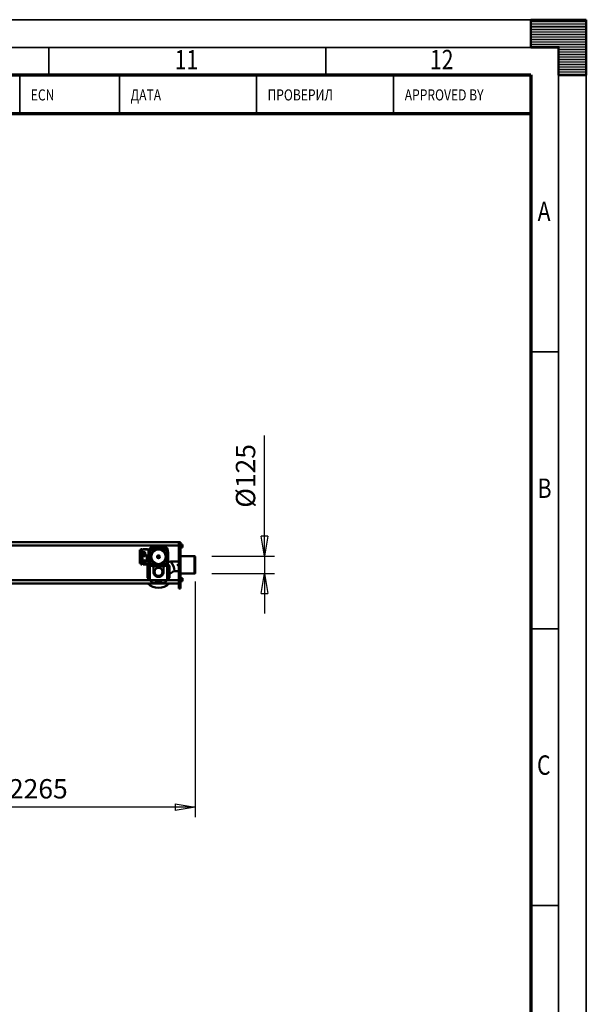
# Model space of a CAD drawing. Units: millimetres. Extents: x 0 to 25393, y 0 to 16800.
# Drawn here: x 19670 to 23760, y 9688 to 16800 of the extents above; entities that cross this region are included whole.
import ezdxf
from ezdxf.enums import TextEntityAlignment as Align

# ---------------------------------------------------------------- set-up
doc = ezdxf.new("R2010")
doc.units = ezdxf.units.MM
doc.header["$MEASUREMENT"] = 0
for name, color, linetype, lineweight in [('(1) Shape lines', 7, 'Continuous', 35), ('(6) Dimensions', 7, 'Continuous', 35), ('(9) Sheet', 7, 'Continuous', 35)]:
    doc.layers.add(name, color=color, linetype=linetype, lineweight=lineweight)
doc.styles.add('Arial', font='ARIAL.TTF')
doc.dimstyles.new('Vertex Style', dxfattribs={"dimscale": 40, "dimtxt": 0.18, "dimasz": 3.6, "dimexe": 1.8, "dimexo": 0.0625, "dimgap": 1.7, "dimtad": 1, "dimdec": 1, "dimdsep": 46, "dimtxsty": 'Arial', "dimblk1": 'CLOSED', "dimblk2": 'CLOSED', "dimsah": 1, "dimcen": 0.09, "dimdle": 1.8, "dimclrd": 9, "dimclre": 9, "dimadec": 1, "dimazin": 2, "dimtfac": 0.65, "dimtdec": 4, "dimtmove": 0, "dimatfit": 3, "dimfxl": 0, "dimtolj": 1, "dimtzin": 0, "dimlwd": 25, "dimlwe": 25, "dimarcsym": 0})

# ---------------------------------------------------------------- blocks, each defined once
blk = doc.blocks.new('_Closed')
at = {"color": 0, "linetype": 'ByBlock', "lineweight": -2}
for p, q in [((-1, 0.166667), (0, 0)), ((-1, 0.166667), (-1, -0.166667)), ((0, 0), (-1, -0.166667)), ((0, 0), (-1, 0))]:
    blk.add_line(p, q, dxfattribs=at)
blk = doc.blocks.new('*D58')
at = {"layer": '(6) Dimensions', "color": 9, "lineweight": 25}
for p, q in [((20936.8, 12741.9), (20936.8, 11039.9)), ((18671.8, 11796.9), (18671.8, 11039.9)), ((20792.8, 11111.9), (18815.8, 11111.9))]:
    blk.add_line(p, q, dxfattribs=at)
at = {"layer": 'Defpoints', "color": 0}
for p in [(20936.8, 12861.9), (18671.8, 11916.9), (18671.8, 11111.9)]:
    blk.add_point(p, dxfattribs=at)
at = {"layer": '(6) Dimensions', "color": 9, "lineweight": 25, "xscale": 144, "yscale": 144, "zscale": 144, "rotation": 180}
blk.add_blockref('_Closed', (18671.8, 11111.9), dxfattribs=at)
at = {"layer": '(6) Dimensions', "color": 9, "lineweight": 25, "xscale": 144, "yscale": 144, "zscale": 144}
blk.add_blockref('_Closed', (20936.8, 11111.9), dxfattribs=at)
at = {"layer": '(6) Dimensions', "color": 0, "lineweight": 35, "insert": (19804.3, 11244.6), "char_height": 140, "attachment_point": 5, "style": 'Arial'}
blk.add_mtext('\\A1;2265', dxfattribs=at)
blk = doc.blocks.new('*D60')
at = {"layer": '(6) Dimensions', "color": 9, "lineweight": 25}
for p, q in [((21436.8, 12924.4), (21436.8, 13797.2)), ((21436.8, 13068.4), (21436.8, 13212.4)), ((21056.8, 12924.4), (21508.8, 12924.4)), ((21436.8, 12924.4), (21436.8, 12799.4)), ((21056.8, 12799.4), (21508.8, 12799.4)), ((21436.8, 12655.4), (21436.8, 12511.4))]:
    blk.add_line(p, q, dxfattribs=at)
at = {"layer": 'Defpoints', "color": 0}
for p in [(20936.8, 12924.4), (20936.8, 12799.4), (21435.9, 12799.4)]:
    blk.add_point(p, dxfattribs=at)
at = {"layer": '(6) Dimensions', "color": 9, "lineweight": 25, "xscale": 144, "yscale": 144, "zscale": 144}
for p, rotation in [((21436.8, 12924.4), 270), ((21436.8, 12799.4), 90)]:
    blk.add_blockref('_Closed', p, dxfattribs=dict(at, rotation=rotation))
at = {"layer": '(6) Dimensions', "color": 0, "lineweight": 35, "insert": (21300.2, 13504.8), "char_height": 140, "attachment_point": 5, "rotation": 90, "style": 'Arial'}
blk.add_mtext('\\A1;Ø125', dxfattribs=at)
blk = doc.blocks.new('Crane_single_12_558593d3-3609-4944-b454-95356ade1071')
at = {"layer": '(1) Shape lines', "color": 7, "linetype": 'Continuous', "lineweight": 50, "ltscale": 120}
for p, q in [((-7006.6, 2010), (-6881.6, 2010)), ((-7006.6, 1910), (-7006.6, 2010)), ((-6886.6, 2015), (-7001.6, 2015)), ((-6881.6, 2010), (-6881.6, 1910)), ((-7081.6, 1923), (-7092.6, 1923)), ((-7092.6, 1913), (-7092.6, 1923)), ((-7070.6, 1923), (-7081.6, 1923)), ((-7081.6, 1913), (-7081.6, 1923)), ((-7070.6, 1913), (-7070.6, 1923)), ((-6836.6, 1923), (-6847.6, 1923)), ((-6847.6, 1913), (-6847.6, 1923)), ((-6825.6, 1923), (-6836.6, 1923)), ((-6836.6, 1913), (-6836.6, 1923)), ((-6825.6, 1913), (-6825.6, 1923)), ((-7092.6, 1910), (-7109.1, 1910)), ((-7109.1, 1898), (-7109.1, 1910)), ((-7109.1, 1898), (-7109.1, 531.5)), ((-7109.1, 1898), (-7108.1, 1898)), ((-7107.3, 1898), (-7108.1, 1898)), ((-7107.3, 1898), (-7105.1, 1898)), ((-7103.5, 1898), (-7105.1, 1898)), ((-7103.5, 1898), (-7100.4, 1898)), ((-7098.2, 1898), (-7100.4, 1898)), ((-7098.2, 1898), (-7094.2, 1898)), ((-7096.6, 1910), (-7096.6, 1913)), ((-7096.6, 1910), (-7096.6, 1913)), ((-7092.6, 1898), (-7094.2, 1898)), ((-7092.6, 1898), (-7092.6, 1910)), ((-7088.6, 1910), (-7092.6, 1910)), ((-7091.8, 1898), (-7092.6, 1898)), ((-7091.9, 1898), (-7084.1, 1898)), ((-7088.6, 1898), (-7088.6, 1910)), ((-7074.6, 1910), (-7088.6, 1910)), ((-7084.1, 1898), (-7084.1, 531.5)), ((-7084.1, 1898), (-6969.1, 1898)), ((-7074.6, 1898), (-7074.6, 1910)), ((-7071.6, 1910), (-7074.6, 1910)), ((-7071.6, 1898), (-7071.6, 1910)), ((-7011.1, 1910), (-7071.6, 1910)), ((-7011.1, 1898), (-7071.6, 1898)), ((-7066.6, 1913), (-7066.7, 1913)), ((-7066.6, 1913), (-7066.6, 1910)), ((-7066.6, 1913), (-7066.6, 1910)), ((-7011.1, 1898), (-7011.1, 1910)), ((-7008.1, 1910), (-7011.1, 1910)), ((-7008.1, 1898), (-7008.1, 1910)), ((-6990.1, 1910), (-7008.1, 1910)), ((-6990.1, 1898), (-6990.1, 1910)), ((-6987.1, 1910), (-6990.1, 1910)), ((-6987.1, 1898), (-6987.1, 1910)), ((-6901.1, 1910), (-6987.1, 1910)), ((-6901.1, 1898), (-6987.1, 1898)), ((-6969.1, 1860), (-6969.1, 1898)), ((-6949.1, 1890), (-6949.1, 1898)), ((-6939.1, 1898), (-6939.1, 1890)), ((-6901.1, 1898), (-6901.1, 1910)), ((-6898.1, 1910), (-6901.1, 1910)), ((-6899.1, 1898), (-6901.1, 1898)), ((-6899.1, 1898), (-6834.1, 1898)), ((-6899.1, 1898), (-6899.1, 1865.3)), ((-6898.1, 1898), (-6898.1, 1910)), ((-6880.1, 1910), (-6898.1, 1910)), ((-6894.5, 1852.5), (-6888.7, 1845.6)), ((-6880.1, 1898), (-6880.1, 1910)), ((-6877.1, 1910), (-6880.1, 1910)), ((-6877.1, 1898), (-6877.1, 1910)), ((-6780.1, 1910), (-6877.1, 1910)), ((-6780.1, 1898), (-6877.1, 1898)), ((-6851.6, 1910), (-6851.6, 1913)), ((-6851.6, 1910), (-6851.6, 1913)), ((-6834.1, 1898), (-6834.1, 1814)), ((-6821.6, 1913), (-6821.6, 1910)), ((-6821.6, 1913), (-6821.6, 1910)), ((-6809.1, 1898), (-6809.1, 604.5)), ((-6780.1, 1898), (-6780.1, 1910)), ((-6774.1, 1910), (-6780.1, 1910)), ((-6774.1, 1898), (-6780.1, 1898)), ((-6774.1, 1898), (-6774.1, 1910)), ((-6952.4, 1815.7), (-6951.9, 1816.2)), ((-6951.9, 1816.2), (-6938.1, 1830)), ((-6951.9, 1816.2), (-6951.1, 1815.4)), ((-6942.6, 1813.5), (-6834.1, 1813.5)), ((-6938.1, 1830), (-6850.1, 1830)), ((-6935.1, 1787), (-6894.1, 1787)), ((-6884.1, 1832.8), (-6884.1, 1830)), ((-6850.1, 1830), (-6836.3, 1816.2)), ((-6839.1, 1813.5), (-6836.3, 1816.2)), ((-6836.3, 1816.2), (-6827.9, 1807.8)), ((-6834.1, 1813.5), (-6834.1, 1686.5)), ((-6827.9, 1807.8), (-6834.1, 1801.5)), ((-6827.9, 1807.8), (-6814.1, 1794)), ((-6814.1, 1794), (-6814.1, 1706)), ((-6935.1, 1713), (-6894.1, 1713)), ((-7058.1, 1669.5), (-7058.1, 1639.5)), ((-7058.1, 1669.5), (-7055.1, 1669.5)), ((-7055.1, 1639.5), (-7058.1, 1639.5)), ((-7055.1, 1678.5), (-7048.1, 1688.5)), ((-6951.1, 1678.5), (-7055.1, 1678.5)), ((-7055.1, 1678.5), (-7055.1, 1630)), ((-7048.1, 1688.5), (-7035.9, 1688.5)), ((-7043, 1692), (-7042.8, 1692.5)), ((-7038.5, 1690), (-7041.6, 1690)), ((-7041.6, 1690), (-7041.6, 1688.5)), ((-7038.8, 1645.7), (-7034.4, 1653.2)), ((-7038.8, 1645.5), (-7038.8, 1645.7)), ((-7034.4, 1638.2), (-7038.8, 1645.7)), ((-7038.8, 1645.5), (-7034.4, 1638)), ((-7037.1, 1645.7), (-7037.1, 1645.7)), ((-7034.4, 1653.2), (-7025.8, 1653.2)), ((-7034.4, 1638), (-7034.4, 1638.2)), ((-7034.4, 1638.2), (-7025.8, 1638.2)), ((-7034.4, 1638), (-7025.8, 1638)), ((-7021.4, 1645.7), (-7025.8, 1653.2)), ((-7025.8, 1638.2), (-7021.4, 1645.7)), ((-7025.8, 1638), (-7021.4, 1645.5)), ((-7025.8, 1638), (-7025.8, 1638.2)), ((-7023.1, 1645.7), (-7023.1, 1645.7)), ((-7021.4, 1645.5), (-7021.4, 1645.7)), ((-7017.8, 1660.5), (-7017.8, 1638.5)), ((-7013.1, 1650.7), (-7011.1, 1651.8)), ((-7013.1, 1648.3), (-7013.1, 1650.7)), ((-7011.1, 1647.2), (-7013.1, 1648.3)), ((-6971.3, 1665.5), (-7012.8, 1665.5)), ((-7011.1, 1651.8), (-7009.1, 1650.7)), ((-7009.1, 1648.3), (-7011.1, 1647.2)), ((-7009.1, 1650.7), (-7009.1, 1648.3)), ((-6975.1, 1650.7), (-6973.1, 1651.8)), ((-6975.1, 1648.3), (-6975.1, 1650.7)), ((-6973.1, 1647.2), (-6975.1, 1648.3)), ((-6973.1, 1651.8), (-6971.1, 1650.7)), ((-6971.1, 1648.3), (-6973.1, 1647.2)), ((-6971.1, 1650.7), (-6971.1, 1648.3)), ((-6969.7, 1688.5), (-6958.1, 1688.5)), ((-6964.6, 1690), (-6967.5, 1690)), ((-6966.3, 1638.5), (-6966.3, 1660.5)), ((-6964.6, 1688.5), (-6964.6, 1690)), ((-6963.4, 1692.5), (-6963.2, 1692)), ((-6958.1, 1688.5), (-6951.1, 1678.5)), ((-6951.9, 1683.8), (-6952.4, 1684.3)), ((-6951.1, 1684.6), (-6951.9, 1683.8)), ((-6938.1, 1670), (-6951.9, 1683.8)), ((-6951.1, 1678.5), (-6951.1, 1630)), ((-6951.1, 1669.5), (-6948.1, 1669.5)), ((-6948.1, 1639.5), (-6951.1, 1639.5)), ((-6948.1, 1669.5), (-6948.1, 1639.5)), ((-6834.1, 1686.5), (-6942.6, 1686.5)), ((-6850.1, 1670), (-6938.1, 1670)), ((-6836.3, 1683.8), (-6850.1, 1670)), ((-6836.3, 1683.8), (-6839.1, 1686.5)), ((-6827.9, 1692.2), (-6836.3, 1683.8)), ((-6834.1, 1698.5), (-6827.9, 1692.2)), ((-6834.1, 1686), (-6834.1, 619)), ((-6814.1, 1706), (-6827.9, 1692.2)), ((-7058.1, 1622), (-7058.1, 1630)), ((-7058.1, 1630), (-6948.1, 1630)), ((-7058.1, 1622), (-6948.1, 1622)), ((-7052.6, 1616), (-7052.6, 1622)), ((-7052.6, 1616), (-6953.6, 1616)), ((-7012.8, 1633.5), (-6971.3, 1633.5)), ((-6953.6, 1622), (-6953.6, 1616)), ((-6948.1, 1630), (-6948.1, 1622))]:
    blk.add_line(p, q, dxfattribs=at)
at = {"layer": '(1) Shape lines', "color": 7, "linetype": 'Continuous', "lineweight": 50, "ltscale": 40}
for p, q in [((-7067.1, 1809.4), (-7066.9, 1810)), ((-7067.1, 1809.4), (-7067.1, 1809.4)), ((-7066.4, 1810.9), (-7066.1, 1811.4)), ((-7066.1, 1811.4), (-7066.1, 1811.4)), ((-7064.5, 1813), (-7063.5, 1813.6)), ((-7064.5, 1813), (-7063.5, 1813.6)), ((-7064.5, 1813), (-7064.5, 1813)), ((-7064.5, 1813), (-7064.5, 1813)), ((-7063.5, 1813.6), (-7062.5, 1814)), ((-7063.5, 1813.6), (-7062.5, 1814)), ((-7062.5, 1814), (-7062, 1814.2)), ((-7062.5, 1814), (-7062.5, 1814)), ((-7053, 1769.3), (-7047.1, 1780)), ((-7047.1, 1780), (-7045.7, 1782.4)), ((-7045.7, 1782.4), (-7040.9, 1787.1)), ((-7045, 1784.1), (-7034.8, 1793.7)), ((-7036.6, 1791.4), (-7035, 1792.9)), ((-7034.8, 1793.7), (-7034.2, 1794.1)), ((-7034.2, 1794.1), (-7021.2, 1800.9)), ((-7034.1, 1793.9), (-7022.8, 1799.7)), ((-7022.8, 1799.7), (-7011.3, 1802.6)), ((-7021.2, 1800.9), (-7019.8, 1801.4)), ((-7019.8, 1801.4), (-7006.8, 1803.8)), ((-7011.3, 1802.6), (-7008.6, 1803.2)), ((-7011.3, 1802.6), (-7003.1, 1803)), ((-7008.6, 1803.2), (-6996.5, 1802.8)), ((-7006.8, 1803.8), (-7003.1, 1804)), ((-7003.1, 1804), (-6992.1, 1802.8)), ((-7003.1, 1803), (-6996.5, 1802.8)), ((-6996.5, 1802.8), (-6994.1, 1802.7)), ((-6996.5, 1802.8), (-6992.8, 1802)), ((-6994.1, 1802.7), (-6982.3, 1799)), ((-6994.1, 1802.7), (-6992.2, 1802.6)), ((-6992.1, 1802.8), (-6986.4, 1801.4)), ((-6986.4, 1801.4), (-6978.3, 1797.9)), ((-6982.3, 1799), (-6979.7, 1798.1)), ((-6979.7, 1798.1), (-6974.2, 1794.4)), ((-6978.3, 1797.9), (-6971.4, 1793.7)), ((-6974.1, 1794.3), (-6974.1, 1794.3)), ((-6973.3, 1793.7), (-6973.3, 1793.7)), ((-6971.4, 1793.7), (-6966.3, 1789.4)), ((-6968.9, 1790.8), (-6967.2, 1789.7)), ((-6967.2, 1789.7), (-6958.8, 1779.5)), ((-6966.3, 1789.4), (-6959.4, 1781.7)), ((-6959.4, 1781.7), (-6957, 1778)), ((-6958.8, 1779.5), (-6957.4, 1777.8)), ((-6957, 1778), (-6951.7, 1766.7)), ((-6941.7, 1812.9), (-6941.7, 1812.9)), ((-6940.5, 1811.8), (-6940.1, 1811.4)), ((-6940.1, 1811.4), (-6939.8, 1810.9)), ((-6939.1, 1809.4), (-6939.1, 1809.4)), ((-6939.1, 1809.4), (-6939.1, 1809.4)), ((-7056.3, 1755.2), (-7053.6, 1766.9)), ((-7056.3, 1752.3), (-7055.1, 1760.3)), ((-7056.3, 1752.3), (-7056.3, 1755.2)), ((-7055.8, 1740.6), (-7056.3, 1752.3)), ((-7055.1, 1760.3), (-7053.6, 1766.9)), ((-7053.6, 1766.9), (-7052.1, 1770.3)), ((-7053.6, 1766.9), (-7053, 1769.3)), ((-7053, 1769.3), (-7052.4, 1771.4)), ((-7046.8, 1718.3), (-7052.6, 1728.5)), ((-7045, 1715.9), (-7046.8, 1718.3)), ((-7034.8, 1706.3), (-7045, 1715.9)), ((-7043.3, 1714.7), (-7044.8, 1716.1)), ((-7043.3, 1714.8), (-7043.3, 1714.8)), ((-7041.2, 1712.8), (-7043.3, 1714.7)), ((-7032, 1705), (-7041.2, 1712.8)), ((-6966.1, 1711.3), (-6975.4, 1704.5)), ((-6959.4, 1718.3), (-6966.3, 1710.6)), ((-6957, 1722), (-6959.4, 1718.3)), ((-6951.7, 1733.3), (-6957, 1722)), ((-6951.7, 1766.7), (-6951.1, 1764.6)), ((-6951.1, 1735.4), (-6951.7, 1733.3)), ((-6951.1, 1764.6), (-6949.1, 1750)), ((-6949.1, 1750), (-6951.1, 1735.4)), ((-7067.1, 1690.6), (-7067.1, 1690.6)), ((-7067.1, 1690.6), (-7067.1, 1690.6)), ((-7066.9, 1690), (-7067.1, 1690.6)), ((-7062.5, 1686), (-7063, 1686.2)), ((-7062, 1685.8), (-7062.5, 1686)), ((-7034.2, 1705.9), (-7034.8, 1706.3)), ((-7021.2, 1699.1), (-7034.2, 1705.9)), ((-7029.6, 1703.8), (-7032.5, 1705.9)), ((-7029.6, 1703.8), (-7032, 1705)), ((-7018.9, 1698.9), (-7029.6, 1703.8)), ((-7023.4, 1701), (-7029.6, 1703.8)), ((-7015.9, 1698.3), (-7023.4, 1701)), ((-7015.9, 1698.3), (-7018.9, 1698.9)), ((-7004.7, 1696.5), (-7015.9, 1698.3)), ((-7014, 1698.1), (-7014, 1698.1)), ((-6992.2, 1697.4), (-7004.7, 1696.5)), ((-6988.7, 1698.7), (-6992.8, 1698)), ((-6988.7, 1698.7), (-6991.2, 1697.8)), ((-6977.6, 1703), (-6988.7, 1698.7)), ((-6982.8, 1701), (-6988.7, 1698.7)), ((-6975.4, 1704.5), (-6982.8, 1701)), ((-6975.4, 1704.5), (-6977.6, 1703))]:
    blk.add_line(p, q, dxfattribs=at)
at = {"layer": '(1) Shape lines', "color": 7, "linetype": 'Continuous', "lineweight": 50, "ltscale": 120}
for points in [[(-7096.6, 1913), (-7096.6, 1913), (-7096.6, 1913)], [(-7066.8, 1913), (-7096.6, 1913), (-7096.4, 1913)], [(-6949.1, 1890), (-6939.1, 1890), (-6939.1, 1890)], [(-6821.6, 1913), (-6851.6, 1913), (-6851.6, 1913)], [(-7067.5, 1808.4), (-7067.1, 1809.4)], [(-7067.1, 1809.4), (-7066.7, 1810.4)], [(-7067.1, 1809.4), (-7067.1, 1809.4)], [(-7066.7, 1810.4), (-7066, 1811.4)], [(-7066.1, 1811.4), (-7066.1, 1811.4)], [(-7066, 1811.4), (-7065.3, 1812.2)], [(-7065.3, 1812.2), (-7064.5, 1813)], [(-7064.5, 1813), (-7062.5, 1814)], [(-7064.5, 1813), (-7064.5, 1813)], [(-7062.5, 1814), (-7061.5, 1814.4)], [(-7062.5, 1814), (-7062.5, 1814)], [(-6950.1, 1750), (-6954.1, 1770.3), (-6965.6, 1787.5), (-6982.8, 1799), (-7003.1, 1803), (-7023.4, 1799), (-7040.6, 1787.5), (-7052.1, 1770.3), (-7056.1, 1750)], [(-6942.7, 1813.6), (-6944.7, 1814.4)], [(-6941.7, 1812.9), (-6942.7, 1813.6)], [(-6940.9, 1812.2), (-6941.7, 1812.9)], [(-6941.7, 1812.9), (-6941.7, 1812.9)], [(-6940.1, 1811.4), (-6940.9, 1812.2)], [(-6940.9, 1812.2), (-6940.9, 1812.2)], [(-6939.5, 1810.4), (-6940.1, 1811.4)], [(-6940.1, 1811.4), (-6940.1, 1811.4)], [(-6939.1, 1809.4), (-6939.5, 1810.4)], [(-6938.7, 1808.4), (-6939.1, 1809.4)], [(-6939.1, 1809.4), (-6939.1, 1809.4)], [(-7056.1, 1750), (-7052.1, 1729.7), (-7040.6, 1712.5), (-7023.4, 1701), (-7003.1, 1697), (-6982.8, 1701), (-6965.6, 1712.5), (-6954.1, 1729.7), (-6950.1, 1750)], [(-7067.5, 1691.6), (-7067.1, 1690.6)], [(-7067.1, 1690.6), (-7066.7, 1689.6)], [(-7067.1, 1690.6), (-7067.1, 1690.6)], [(-7066.7, 1689.6), (-7066, 1688.6)], [(-7066, 1688.6), (-7065.3, 1687.8)], [(-7066, 1688.6), (-7066, 1688.6)], [(-7065.3, 1687.8), (-7063.5, 1686.4)], [(-7063.5, 1686.4), (-7062.5, 1686)], [(-7062.5, 1686), (-7061.5, 1685.6)], [(-7062.5, 1686), (-7062.5, 1686)], [(-6944.7, 1685.6), (-6942.7, 1686.4)], [(-6942.7, 1686.4), (-6941.7, 1687.1)], [(-6941.7, 1687.1), (-6940.9, 1687.8)], [(-6940.9, 1687.8), (-6940.1, 1688.6)], [(-6940.1, 1688.6), (-6939.5, 1689.6)], [(-6939.5, 1689.6), (-6938.7, 1691.6)]]:
    blk.add_lwpolyline(points, dxfattribs=at)
at = {"layer": '(1) Shape lines', "color": 7, "linetype": 'Continuous', "lineweight": 50, "ltscale": 40}
for points in [[(-7067.1, 1809.4), (-7067.1, 1809.4), (-7066.9, 1810)], [(-7066.4, 1810.9), (-7066.1, 1811.4), (-7066.1, 1811.4)], [(-7062.5, 1814), (-7062.5, 1814), (-7062, 1814.2)], [(-7056.6, 1742.7), (-7057.1, 1750), (-7056.6, 1757.3), (-7054.5, 1766.7), (-7052.6, 1771.5), (-7046.8, 1781.7), (-7045, 1784.1)], [(-7047.1, 1780), (-7040.6, 1787.5), (-7036.6, 1791.4), (-7032.5, 1794.1)], [(-7022.8, 1799.7), (-7021.1, 1800.6), (-7008.6, 1803.2)], [(-7008.6, 1803.2), (-7006.8, 1803.6), (-6994.1, 1802.7)], [(-6982.3, 1799), (-6973.7, 1794.1), (-6968.9, 1790.8), (-6965.6, 1787.5)], [(-6958.8, 1779.5), (-6954.1, 1770.3), (-6951.9, 1764.6), (-6951.1, 1760.3)], [(-6941.7, 1812.9), (-6941.7, 1812.9), (-6941.7, 1812.9)], [(-6940.9, 1812.2), (-6940.9, 1812.2), (-6940.9, 1812.2)], [(-6940.5, 1811.8), (-6940.1, 1811.4), (-6940.2, 1811.4)], [(-6940.1, 1811.4), (-6940.1, 1811.4), (-6939.8, 1810.9)], [(-7052.6, 1728.5), (-7054.5, 1733.3), (-7056.6, 1742.7)], [(-7056.3, 1755.2), (-7056.3, 1757.3), (-7053, 1769.3)], [(-7052.4, 1728.6), (-7055.8, 1740.6), (-7056.3, 1742.7), (-7056.3, 1755.2)], [(-7041.2, 1712.8), (-7047.2, 1720.6), (-7050.3, 1725.3), (-7052.1, 1729.7)], [(-7032, 1705), (-7034.1, 1706.1), (-7043.3, 1714.7)], [(-6966.3, 1710.6), (-6971.4, 1706.3), (-6978.3, 1702.1)], [(-6951.7, 1736), (-6954.1, 1729.7), (-6956.8, 1723.7), (-6959, 1720.6)], [(-6949.7, 1750), (-6951.1, 1739.7), (-6951.7, 1736)], [(-7062.6, 1686), (-7062.5, 1686), (-7063, 1686.2)], [(-7062, 1685.8), (-7062.5, 1686), (-7062.5, 1686)], [(-7018.9, 1698.9), (-7021.1, 1699.4), (-7032, 1705)], [(-6978.3, 1702.1), (-6986.4, 1698.6), (-6992.1, 1697.2), (-7003.1, 1696), (-7006.8, 1696.2), (-7019.8, 1698.6), (-7021.2, 1699.1)], [(-7004.7, 1696.5), (-7006.8, 1696.4), (-7018.9, 1698.9)]]:
    blk.add_lwpolyline(points, dxfattribs=at)
at = {"layer": '(1) Shape lines', "color": 7, "linetype": 'Continuous', "lineweight": 50, "ltscale": 120}
for centre, radius in [((-7003.1, 1750), 70), ((-7059.7, 1806.6), 3.25), ((-7003.1, 1750), 55), ((-6946.5, 1806.6), 3.25), ((-6894.1, 1750), 29), ((-7003.1, 1750), 10.4), ((-7003.1, 1750), 9.5), ((-7003.1, 1750), 4), ((-7059.7, 1693.4), 3.25), ((-7011.1, 1649.5), 4.5), ((-7011.1, 1649.5), 4.25), ((-7011.1, 1649.5), 3.75), ((-6973.1, 1649.5), 4.5), ((-6973.1, 1649.5), 4.25), ((-6973.1, 1649.5), 3.75), ((-6946.5, 1693.4), 3.25)]:
    blk.add_circle(centre, radius, dxfattribs=at)
for centre, radius, start, end in [((-7001.6, 2010), 5, 90, 180), ((-6886.6, 2010), 5, 0, 90), ((-6819.1, 1860), 150, 180, 196.53299), ((-6894.1, 1750), 115, 92.45834, 129.65803), ((-6879.1, 1865.3), 20, 180, 219.75857), ((-6814.1, 1750), 260, 167.02856, 192.97144), ((-7064.2, 1782), 1, 127.52424, 187.08331), ((-7003.1, 1561), 260, 77.02856, 102.97144), ((-7059.3, 1790), 1, 104.49083, 179.80142), ((-7026.6, 1814.9), 1, 65.30287, 144.71602), ((-7017.6, 1817.5), 1, 114.24691, 116.54672), ((-7008.6, 1818.8), 1, 43.74194, 140.09743), ((-6997.6, 1818.8), 1, 83.93306, 90.23648), ((-6988.6, 1817.5), 1, 26.00379, 125.55379), ((-6979.6, 1814.9), 1, 52.29714, 100.75455), ((-6946.9, 1790), 1, 22.30337, 49.06596), ((-6942, 1782), 1, 352.55842, 57.60215), ((-7192.1, 1750), 260, 347.02856, 12.97144), ((-6894.1, 1750), 67.5, 70.2159, 109.7841), ((-6894.1, 1750), 37, 270, 90), ((-6904.1, 1832.8), 20, 0, 39.75857), ((-6835.9, 1808.2), 4, 296.9863, 63.0137), ((-6894.1, 1750), 67.5, 333.09274, 26.90726), ((-6894.1, 1750), 115, 317.77171, 42.22829), ((-7071.4, 1760), 1, 123.91035, 223.90261), ((-7071.4, 1740), 1, 138.79076, 241.05552), ((-7069.1, 1770), 1, 138.5795, 176.78454), ((-7069.1, 1730), 1, 187.56017, 208.65218), ((-7064.2, 1718), 1, 172.5593, 237.60114), ((-7059.3, 1710), 1, 202.30326, 229.06621), ((-7003.1, 1750), 54, 207.30167, 207.31769), ((-7003.1, 1750), 54, 218.72674, 218.72691), ((-6946.9, 1710), 1, 284.49058, 359.80179), ((-6942, 1718), 1, 307.52346, 7.08405), ((-6937.1, 1730), 1, 318.58051, 356.78382), ((-6937.1, 1770), 1, 7.56109, 28.65121), ((-6934.8, 1760), 1, 318.79047, 61.05575), ((-6934.8, 1740), 1, 303.9113, 43.90194), ((-7003.1, 1939), 260, 257.02856, 259.29668), ((-7041.6, 1691.5), 1.5, 160, 270), ((-7012.8, 1660.5), 5, 90, 180), ((-7012.8, 1638.5), 5, 180, 270), ((-6971.3, 1660.5), 5, 0, 90), ((-6971.3, 1638.5), 5, 270, 0), ((-6964.6, 1691.5), 1.5, 270, 20), ((-7003.1, 1939), 260, 280.70332, 282.97144), ((-6894.1, 1750), 67.5, 250.2159, 289.7841), ((-6835.9, 1691.8), 4, 297.00658, 63.03646)]:
    blk.add_arc(centre, radius, start, end, dxfattribs=at)
for major_axis in [(7, 0), (3.85, 0), (3.5, 0)]:
    blk.add_ellipse((-7030.1, 1645.7), major_axis=major_axis, ratio=0.999848, dxfattribs=at)
for centre, major_axis, start_param, end_param in [((-7030.1, 1645.7), (-7, 0), 6.282993, 6.284383), ((-7030.1, 1645.4), (0, 3.5), 4.752738, 7.813632), ((-7030.1, 1645.7), (-7, 0), 3.140411, 3.141783)]:
    blk.add_ellipse(centre, major_axis=major_axis, ratio=0.999848, start_param=start_param, end_param=end_param, dxfattribs=at)
blk = doc.blocks.new('HATCH_19_a3a22f44-f5b6-4558-9375-d8a197aceb33')
at = {"layer": '(9) Sheet', "color": 0, "lineweight": 9}
for p, q in [((23760, 16800), (23360, 16800)), ((23760, 16788), (23360, 16788)), ((23760, 16776), (23360, 16776)), ((23760, 16764), (23360, 16764)), ((23760, 16752), (23360, 16752)), ((23760, 16740), (23360, 16740)), ((23760, 16728), (23360, 16728)), ((23760, 16716), (23360, 16716)), ((23760, 16704), (23360, 16704)), ((23760, 16692), (23360, 16692)), ((23760, 16680), (23360, 16680)), ((23760, 16668), (23360, 16668)), ((23760, 16656), (23360, 16656)), ((23760, 16644), (23360, 16644)), ((23760, 16632), (23360, 16632)), ((23760, 16620), (23360, 16620)), ((23760, 16608), (23360, 16608)), ((23760, 16596), (23560, 16596)), ((23760, 16584), (23560, 16584)), ((23760, 16572), (23560, 16572)), ((23760, 16560), (23560, 16560)), ((23760, 16548), (23560, 16548)), ((23760, 16536), (23560, 16536)), ((23760, 16524), (23560, 16524)), ((23760, 16512), (23560, 16512)), ((23760, 16500), (23560, 16500)), ((23760, 16488), (23560, 16488)), ((23760, 16476), (23560, 16476)), ((23760, 16464), (23560, 16464)), ((23760, 16452), (23560, 16452)), ((23760, 16440), (23560, 16440)), ((23760, 16428), (23560, 16428)), ((23760, 16416), (23560, 16416)), ((23760, 16404), (23560, 16404))]:
    blk.add_line(p, q, dxfattribs=at)
blk = doc.blocks.new('GROUP_0_862cbceb-49a0-4202-a9d7-f49e635ef353')
at = {"layer": '(9) Sheet', "color": 7, "lineweight": 35, "ltscale": 120}
for p, q in [((200, 16800), (23760, 16800)), ((23760, 0), (23760, 16800)), ((23560, 16600), (600, 16600)), ((19880, 16403), (19880, 16601)), ((21880, 16403), (21880, 16601)), ((23560, 16600), (23560, 200)), ((15979.2, 16402), (23360, 16402)), ((15979.2, 16402), (23360, 16402)), ((15979.2, 16402), (23360, 16402)), ((19670, 16122), (19670, 16402)), ((20390, 16122), (20390, 16402)), ((21378.8, 16122), (21378.8, 16402)), ((22369.4, 16122), (22369.4, 16402)), ((23560, 14401), (23360, 14401)), ((23560, 12401), (23360, 12401)), ((23560, 10401), (23360, 10401))]:
    blk.add_line(p, q, dxfattribs=at)
at = {"layer": '(9) Sheet', "color": 7, "linetype": 'Continuous', "lineweight": 50, "ltscale": 120}
for p, q in [((23760, 16800), (23360, 16800)), ((23360, 16800), (23360, 16600)), ((23560, 16800), (23760, 16800)), ((23760, 16400), (23760, 16800)), ((23760, 16800), (23760, 16600)), ((23360, 16600), (23560, 16600)), ((23560, 16600), (23560, 16400)), ((23560, 16400), (23760, 16400))]:
    blk.add_line(p, q, dxfattribs=at)
at = {"layer": '(9) Sheet', "color": 7, "lineweight": 70, "ltscale": 120}
for p, q in [((800, 16402), (23360, 16402)), ((23360, 16402), (23360, 400))]:
    blk.add_line(p, q, dxfattribs=at)
at = {"layer": '(9) Sheet', "color": 7, "linetype": 'Continuous', "lineweight": 70, "ltscale": 120}
blk.add_line((15979.2, 16122), (23360, 16122), dxfattribs=at)
at = {"layer": '(9) Sheet', "color": 7, "linetype": 'Continuous', "lineweight": 50, "ltscale": 120}
blk.add_lwpolyline([(23760, 16800), (23760, 16400), (23560, 16400), (23560, 16600), (23360, 16600), (23360, 16800)], close=True, dxfattribs=at)
at = {"layer": '(9) Sheet', "color": 7, "linetype": 'ByBlock'}
blk.add_blockref('HATCH_19_a3a22f44-f5b6-4558-9375-d8a197aceb33', (0, 0), dxfattribs=at)
at = {"layer": '(9) Sheet', "color": 7, "lineweight": 35, "style": 'Arial', "width": 0.8}
for s, height, p in [('11', 140, (20789.1, 16397.4)), ('12', 140, (22631.5, 16398.4)), ('APPROVED BY', 80, (22449.4, 16191.7)), ('A', 140, (23408.8, 15302.1)), ('B', 140, (23408.8, 13302.1)), ('C', 140, (23404.4, 11302.1))]:
    blk.add_text(s, height=height, dxfattribs=at).set_placement(p, align=Align.BOTTOM_LEFT)
for s, p in [('ECN', (19750, 16191.7)), ('ДАТА', (20470, 16191.7)), ('ПРОВЕРИЛ', (21458.8, 16191.7))]:
    blk.add_text(s, height=80, rotation=360, dxfattribs=at).set_placement(p, align=Align.BOTTOM_LEFT)

msp = doc.modelspace()

# ---------------------------------------------------------------- block references
at = {"color": 7, "linetype": 'ByBlock'}
msp.add_blockref('GROUP_0_862cbceb-49a0-4202-a9d7-f49e635ef353', (0, 0), dxfattribs=at)
at = {"color": 7, "linetype": 'ByBlock', "rotation": 270}
msp.add_blockref('Crane_single_12_558593d3-3609-4944-b454-95356ade1071', (18921.8, 5917.8), dxfattribs=at)

# ---------------------------------------------------------------- dimensions: what is measured, and where the dimension line sits
at = {"layer": '(6) Dimensions', "color": 7, "lineweight": 35}
dim = msp.add_linear_dim(base=(21436.8, 12799.4), p1=(20936.8, 12924.4), p2=(20936.8, 12799.4), angle=90, dimstyle='Vertex Style', override={"dimtxt": 3.5, "dimexo": 3, "dimgap": 1.53125, "dimdec": 0, "dimpost": 'Ø<>', "dimtxsty": 'Arial', "dimcen": 0}, dxfattribs=at)
dim.commit()
dim.dimension.update_dxf_attribs({"geometry": '*D60', "text_midpoint": (21436.8, 13504.79), "dimtype": 160})
dim = msp.add_linear_dim(base=(18671.8, 11111.9), p1=(20936.8, 12861.9), p2=(18671.8, 11916.9), dimstyle='Vertex Style', override={"dimtxt": 3.5, "dimexo": 3, "dimgap": 1.53125, "dimdec": 0, "dimtxsty": 'Arial', "dimcen": 0}, dxfattribs=at)
dim.commit()
dim.dimension.update_dxf_attribs({"geometry": '*D58', "text_midpoint": (19804.3, 11111.9), "dimtype": 160})

doc.saveas('drawing.dxf')
